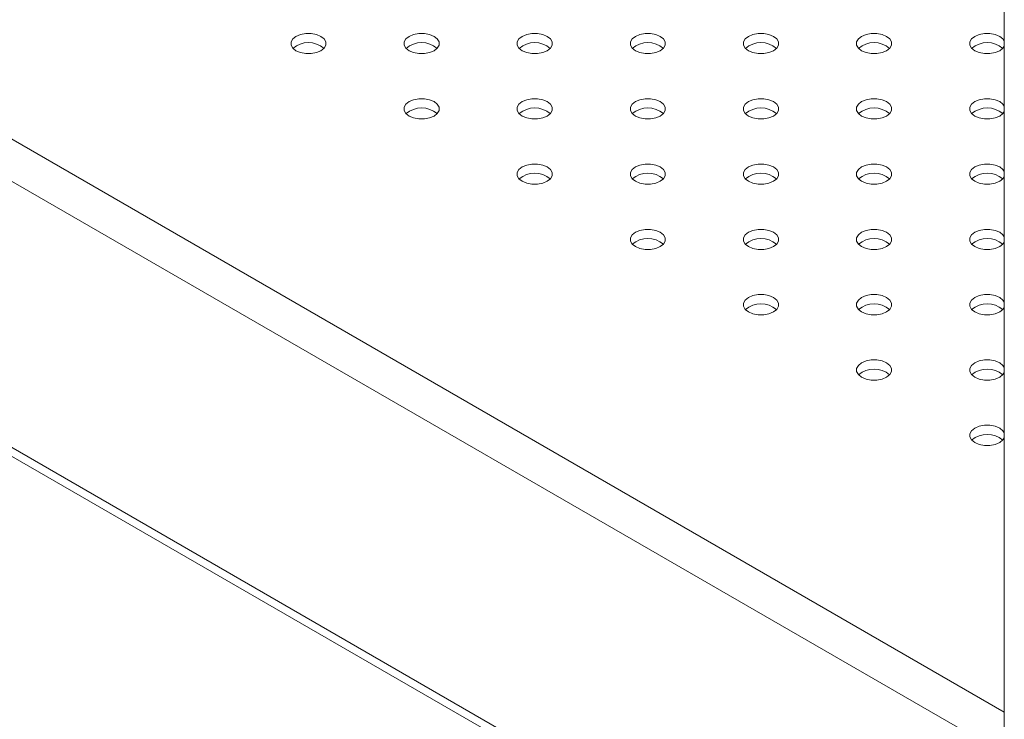
# Model space of a CAD drawing. Units: millimetres. Extents: x 0 to 59.4, y 0 to 42.1.
# Drawn here: x 51 to 51.5, y 21.6 to 22 of the extents above; entities that cross this region are included whole.
import ezdxf

# ---------------------------------------------------------------- set-up
doc = ezdxf.new("R2010")
doc.units = ezdxf.units.MM

msp = doc.modelspace()

# ---------------------------------------------------------------- linework, layer by layer
at = {"color": 8, "linetype": 'Continuous', "lineweight": 15}
for p, q in [((49.91173345946714, 22.48770765686559), (51.4747721484754, 21.58538462818683)), ((49.90204131750001, 22.47084987020877), (51.4747721484754, 21.56293168706861)), ((49.90201076103485, 22.32948881974736), (51.4747721484754, 21.42155299673533))]:
    msp.add_line(p, q, dxfattribs=at)
at = {"color": 7, "linetype": 'Continuous', "lineweight": 15}
for p, q in [((49.90485904505721, 22.32319337983358), (51.4747721484754, 21.41690183618819)), ((51.4747721484754, 21.96624649069207), (51.47477214847543, 16.60055636195826))]:
    msp.add_line(p, q, dxfattribs=at)
at = {"color": 7, "linetype": 'Continuous', "lineweight": 15, "flags": 128}
for points in [[(51.11169369655921, 21.94449014454666), (51.10932072362093, 21.94548539828286), (51.10653110274333, 21.94600864858553), (51.10359797184656, 21.94600866379231), (51.10080840365252, 21.94548541348965), (51.09843540437245, 21.94449011413309), (51.09671136119233, 21.94312024122149), (51.09580496687334, 21.94150985778105), (51.09580499321511, 21.9398165973564), (51.09671138753412, 21.93820618350239), (51.09843540437245, 21.936836295384), (51.10080840365252, 21.93584102644102), (51.10359799818834, 21.93531779134513), (51.10653112908512, 21.93531777613835), (51.10932069727914, 21.93584102644102), (51.11169364387565, 21.936836295384), (51.11341773973933, 21.93820619870917), (51.11432413405834, 21.93981658214961), (51.11432410771656, 21.94150984257426), (51.11341773973933, 21.94312024122149), (51.11169369655921, 21.94449014454666)], [(51.17179776305556, 21.94449012933987), (51.1694247637755, 21.94548539828286), (51.16663522192324, 21.94600866379231), (51.1637020383429, 21.94600864858553), (51.16091247014887, 21.94548539828286), (51.15853952355237, 21.94449012933987), (51.15681542768868, 21.9431202260147), (51.15590903336968, 21.94150984257426), (51.15590905971145, 21.93981658214961), (51.15681542768868, 21.93820618350239), (51.15853952355237, 21.93683631059079), (51.16091247014887, 21.93584101123423), (51.16370206468469, 21.93531777613835), (51.16663519558146, 21.93531776093156), (51.1694247637755, 21.93584101123423), (51.17179776305556, 21.93683631059079), (51.17352180623568, 21.93820618350239), (51.17442820055469, 21.93981656694283), (51.17442822689646, 21.94150985778105), (51.17352180623568, 21.9431202260147), (51.17179776305556, 21.94449012933987)], [(51.23190182955191, 21.94449011413309), (51.2295288829554, 21.94548541348965), (51.22673928841959, 21.94600864858553), (51.22380615752281, 21.94600866379231), (51.22101651030344, 21.94548539828286), (51.21864356370693, 21.94449012933987), (51.21691952052682, 21.94312025642828), (51.21601315254959, 21.94150985778105), (51.21601312620781, 21.93981656694283), (51.21691949418503, 21.9382061682956), (51.21864359004872, 21.936836295384), (51.22101651030344, 21.93584101123423), (51.22380613118104, 21.93531776093156), (51.22673928841959, 21.93531779134514), (51.2295288829554, 21.93584102644102), (51.23190182955191, 21.936836295384), (51.23362587273203, 21.9382061682956), (51.23453229339281, 21.9398165973564), (51.23453229339281, 21.94150984257426), (51.23362589907381, 21.94312025642828), (51.23190182955191, 21.94449011413309)], [(51.29200592239004, 21.94449014454666), (51.28963294945174, 21.94548539828286), (51.28684332857416, 21.94600864858553), (51.28391019767739, 21.94600866379231), (51.28112062948335, 21.94548541348965), (51.27874763020328, 21.94449011413309), (51.27702358702317, 21.94312024122149), (51.27611719270415, 21.94150985778105), (51.27611721904594, 21.9398165973564), (51.27702361336495, 21.93820618350239), (51.27874763020328, 21.936836295384), (51.28112062948335, 21.93584102644102), (51.28391022401916, 21.93531779134514), (51.28684335491593, 21.93531777613835), (51.28963292310998, 21.93584102644102), (51.29200586970648, 21.936836295384), (51.29372996557016, 21.93820619870917), (51.29463635988915, 21.93981658214961), (51.29463633354738, 21.94150984257426), (51.29372996557016, 21.94312024122149), (51.29200592239004, 21.94449014454666)], [(51.35210998888638, 21.94449012933987), (51.34973698960632, 21.94548539828286), (51.34694744775407, 21.94600866379231), (51.34401426417373, 21.94600864858553), (51.34122469597969, 21.94548539828286), (51.33885174938319, 21.94449012933987), (51.33712765351951, 21.9431202260147), (51.3362212592005, 21.94150984257426), (51.33622128554228, 21.93981658214961), (51.33712765351951, 21.93820618350239), (51.33885174938319, 21.93683631059079), (51.34122469597969, 21.93584101123423), (51.3440142905155, 21.93531777613835), (51.34694742141228, 21.93531776093157), (51.34973698960632, 21.93584101123423), (51.35210998888638, 21.93683631059079), (51.3538340320665, 21.93820618350239), (51.3547404263855, 21.93981656694283), (51.35474045272728, 21.94150985778105), (51.3538340320665, 21.9431202260147), (51.35210998888638, 21.94449012933987)], [(51.41221405538273, 21.94449011413309), (51.40984110878622, 21.94548541348965), (51.40705151425041, 21.94600864858553), (51.40411838335363, 21.94600866379231), (51.40132873613427, 21.94548539828286), (51.39895578953776, 21.94449012933987), (51.39723174635764, 21.94312025642828), (51.39632537838041, 21.94150985778105), (51.39632535203863, 21.93981656694283), (51.39723177269941, 21.93820619870917), (51.39895581587953, 21.936836295384), (51.40132878881782, 21.93584104164781), (51.40411835701185, 21.93531776093157), (51.40705151425041, 21.93531779134514), (51.40984110878622, 21.93584102644102), (51.41221405538273, 21.936836295384), (51.41393809856285, 21.9382061682956), (51.41484451922364, 21.9398165973564), (51.41484451922364, 21.94150984257426), (51.41393812490463, 21.94312025642828), (51.41221405538273, 21.94449011413309)], [(51.47231814822085, 21.94449014454666), (51.46994517528258, 21.94548539828286), (51.46715558074676, 21.94600863337874), (51.4642224235082, 21.94600866379231), (51.46143288165594, 21.94548539828286), (51.45905985603411, 21.94449011413309), (51.45733583919576, 21.9431202260147), (51.45642941853497, 21.94150985778105), (51.45642947121853, 21.93981658214961), (51.45733583919576, 21.93820618350239), (51.45905985603411, 21.936836295384), (51.46143282897238, 21.93584104164781), (51.46422247619176, 21.93531777613835), (51.46715558074676, 21.93531777613835), (51.46994517528258, 21.93584101123423), (51.4723180955373, 21.936836295384), (51.47404221774276, 21.93820618350239), (51.47477220115897, 21.93932333483591)], [(51.4747721484754, 21.94200310509476), (51.4740421650592, 21.94312025642828), (51.47231814822085, 21.94449014454666)], [(51.17179778939735, 21.90979279030516), (51.16942479011728, 21.91078805924814), (51.16663519558146, 21.91131129434403), (51.16370206468469, 21.91131130955081), (51.16091247014887, 21.91078807445493), (51.1585394708688, 21.90979277509837), (51.15681542768868, 21.90842290218677), (51.15590905971145, 21.90681250353955), (51.15590908605324, 21.9051192431149), (51.15681545403047, 21.90350884446768), (51.15853949721058, 21.9021389411425), (51.16091247014887, 21.9011436874063), (51.16370209102647, 21.90062043710364), (51.16663519558146, 21.90062043710364), (51.16942479011728, 21.90114367219952), (51.17179773671378, 21.9021389411425), (51.17352183257746, 21.90350884446768), (51.17442820055469, 21.9051192431149), (51.17442820055469, 21.90681248833276), (51.17352180623568, 21.90842290218677), (51.17179778939735, 21.90979279030516)], [(51.23190182955191, 21.90979279030516), (51.22952885661363, 21.91078804404136), (51.22673928841959, 21.9113113247576), (51.22380610483926, 21.91131130955081), (51.22101653664522, 21.91078805924814), (51.21864359004872, 21.90979279030516), (51.21691949418503, 21.90842288697999), (51.21601309986603, 21.90681250353955), (51.21601312620781, 21.9051192431149), (51.21691952052682, 21.90350882926089), (51.21864359004872, 21.90213897155608), (51.22101653664522, 21.90114367219952), (51.22380613118104, 21.90062043710364), (51.22673926207781, 21.90062042189685), (51.22952883027184, 21.90114367219952), (51.23190182955191, 21.90213897155608), (51.23362587273203, 21.90350884446768), (51.23453226705104, 21.90511922790812), (51.23453229339281, 21.90681251874634), (51.23362587273203, 21.90842288697999), (51.23190182955191, 21.90979279030516)], [(51.29200589604825, 21.90979277509837), (51.28963294945174, 21.91078807445493), (51.28684335491593, 21.91131130955081), (51.28391022401916, 21.9113113247576), (51.28112060314156, 21.91078804404136), (51.27874765654506, 21.90979277509837), (51.27702361336495, 21.90842290218677), (51.27611721904594, 21.90681251874634), (51.27611719270415, 21.90511922790812), (51.27702356068138, 21.90350882926089), (51.27874765654506, 21.90213895634929), (51.28112060314156, 21.90114365699273), (51.28391019767739, 21.90062042189685), (51.28684338125772, 21.90062043710364), (51.28963294945174, 21.9011436874063), (51.29200589604825, 21.90213895634929), (51.29372993922837, 21.90350882926089), (51.29463638623094, 21.9051192431149), (51.29463635988915, 21.90681250353955), (51.29372999191193, 21.90842290218677), (51.29200589604825, 21.90979277509837)], [(51.35211001522816, 21.90979279030516), (51.34973701594809, 21.91078805924814), (51.34694742141228, 21.91131129434403), (51.3440142905155, 21.91131130955081), (51.34122469597969, 21.91078807445493), (51.33885169669963, 21.90979277509837), (51.33712765351951, 21.90842290218677), (51.33622128554228, 21.90681250353955), (51.33622131188407, 21.9051192431149), (51.3371276798613, 21.90350884446768), (51.33885172304142, 21.90213894114251), (51.34122469597969, 21.9011436874063), (51.34401431685729, 21.90062043710364), (51.34694742141228, 21.90062043710364), (51.34973701594809, 21.90114367219952), (51.3521099625446, 21.90213894114251), (51.35383405840827, 21.90350884446768), (51.3547404263855, 21.9051192431149), (51.3547404263855, 21.90681248833276), (51.3538340320665, 21.90842290218677), (51.35211001522816, 21.90979279030516)], [(51.41221405538273, 21.90979279030516), (51.40984108244444, 21.91078804404136), (51.4070515405922, 21.91131130955081), (51.40411833067008, 21.91131130955081), (51.40132878881782, 21.91078804404136), (51.39895581587953, 21.90979279030516), (51.39723174635764, 21.9084228717732), (51.39632532569684, 21.90681250353955), (51.39632537838041, 21.90511922790812), (51.39723174635764, 21.90350882926089), (51.39895581587953, 21.90213897155608), (51.40132873613427, 21.9011436874063), (51.40411838335363, 21.90062042189685), (51.40705148790863, 21.90062042189685), (51.40984108244444, 21.90114365699273), (51.41221405538273, 21.90213897155608), (51.41393812490463, 21.90350882926089), (51.41484449288185, 21.90511922790812), (51.41484454556542, 21.90681250353955), (51.41393807222106, 21.90842290218677), (51.41221405538273, 21.90979279030516)], [(51.47231814822085, 21.90979275989159), (51.46994517528258, 21.91078807445493), (51.46715558074676, 21.91131130955081), (51.46422247619176, 21.91131130955081), (51.46143282897238, 21.91078804404136), (51.45905985603411, 21.90979279030516), (51.45733583919576, 21.90842290218677), (51.45642947121853, 21.90681250353955), (51.45642941853497, 21.90511922790812), (51.45733583919576, 21.90350885967446), (51.45905990871766, 21.90213894114251), (51.46143288165594, 21.9011436874063), (51.4642224235082, 21.90062042189685), (51.46715558074676, 21.90062045231042), (51.46994517528258, 21.9011436874063), (51.47231814822085, 21.90213894114251), (51.4740421650592, 21.90350882926089), (51.4747721484754, 21.90462598059441)], [(51.47477220115897, 21.90730575085325), (51.47404221774276, 21.90842290218677), (51.47231814822085, 21.90979275989159)], [(51.23190185589369, 21.87509545127045), (51.22952885661363, 21.87609072021343), (51.22673926207781, 21.87661395530931), (51.22380613118104, 21.8766139705161), (51.221016562987, 21.87609072021343), (51.21864356370693, 21.87509542085687), (51.21691952052682, 21.87372554794527), (51.21601312620781, 21.87211516450483), (51.21601315254959, 21.87042190408019), (51.21691952052682, 21.86881150543296), (51.21864356370693, 21.86744160210779), (51.221016562987, 21.86644633316481), (51.22380615752281, 21.86592309806892), (51.22673928841959, 21.86592308286214), (51.22952885661363, 21.86644633316481), (51.23190180321014, 21.86744160210779), (51.23362589907381, 21.86881150543296), (51.23453229339281, 21.8704218888734), (51.23453226705104, 21.87211514929805), (51.23362589907381, 21.87372554794527), (51.23190185589369, 21.87509545127045)], [(51.29200592239004, 21.87509543606366), (51.28963292310998, 21.87609070500665), (51.28684338125772, 21.8766139705161), (51.28391019767739, 21.87661395530931), (51.28112060314156, 21.87609072021343), (51.27874765654506, 21.87509545127045), (51.27702356068138, 21.87372554794527), (51.27611719270415, 21.87211514929805), (51.27611721904594, 21.8704218888734), (51.27702358702317, 21.86881149022618), (51.27874768288684, 21.86744161731458), (51.28112060314156, 21.86644633316481), (51.28391022401916, 21.86592308286214), (51.28684332857416, 21.86592308286214), (51.28963292310998, 21.86644631795802), (51.29200592239004, 21.86744161731458), (51.29372996557016, 21.86881149022618), (51.29463633354738, 21.8704218888734), (51.29463638623094, 21.87211516450483), (51.29372993922837, 21.87372554794527), (51.29200592239004, 21.87509543606366)], [(51.3521099625446, 21.87509543606366), (51.34973704228988, 21.87609072021343), (51.34694744775407, 21.87661395530931), (51.3440142905155, 21.87661398572289), (51.34122469597969, 21.87609068979986), (51.33885172304142, 21.87509543606366), (51.33712770620307, 21.87372554794527), (51.33622128554228, 21.87211517971162), (51.33622128554228, 21.87042187366662), (51.33712765351951, 21.86881147501939), (51.33885172304142, 21.86744161731458), (51.34122464329614, 21.86644633316481), (51.3440142905155, 21.86592306765535), (51.34694744775407, 21.86592309806892), (51.34973704228988, 21.86644633316481), (51.3521099625446, 21.86744161731458), (51.3538340320665, 21.86881147501939), (51.35474045272728, 21.87042190408019), (51.35474045272728, 21.87211514929805), (51.3538340320665, 21.87372557835885), (51.3521099625446, 21.87509543606366)], [(51.41221410806629, 21.87509543606366), (51.40984108244444, 21.87609072021343), (51.40705148790863, 21.87661395530931), (51.40411838335363, 21.87661395530931), (51.40132878881782, 21.87609072021343), (51.39895576319597, 21.87509543606366), (51.39723174635764, 21.87372554794528), (51.39632537838041, 21.87211514929805), (51.39632537838041, 21.87042190408019), (51.39723174635764, 21.86881150543296), (51.39895581587953, 21.86744158690101), (51.40132878881782, 21.86644633316481), (51.40411838335363, 21.86592309806892), (51.40705148790863, 21.86592309806892), (51.40984108244444, 21.86644633316481), (51.41221405538273, 21.86744158690101), (51.41393812490463, 21.86881150543296), (51.41484449288185, 21.87042190408019), (51.41484449288185, 21.87211514929805), (51.41393812490463, 21.87372554794528), (51.41221410806629, 21.87509543606366)], [(51.47231814822085, 21.87509543606366), (51.46994517528258, 21.87609068979986), (51.46715558074676, 21.87661398572289), (51.4642224235082, 21.87661395530931), (51.46143282897238, 21.87609072021343), (51.45905990871766, 21.87509543606366), (51.4573357865122, 21.87372554794528), (51.45642941853497, 21.87211514929805), (51.45642941853497, 21.87042190408019), (51.45733583919576, 21.86881147501939), (51.45905990871766, 21.86744161731458), (51.46143282897238, 21.86644633316481), (51.4642224235082, 21.86592309806892), (51.46715558074676, 21.86592306765535), (51.46994512259901, 21.86644633316481), (51.47231814822085, 21.86744161731458), (51.4740421650592, 21.86881150543296), (51.4747721484754, 21.86992865676648)], [(51.4747721484754, 21.87260839661176), (51.4740421650592, 21.87372554794528), (51.47231814822085, 21.87509543606366)], [(51.29200592239004, 21.84039811223573), (51.28963294945174, 21.84139336597194), (51.28684335491593, 21.84191660106782), (51.28391019767739, 21.84191663148139), (51.28112065582513, 21.84139336597194), (51.27874763020328, 21.84039808182216), (51.27702361336495, 21.83902819370378), (51.27611719270415, 21.83741782547012), (51.27611724538772, 21.83572454983869), (51.27702361336495, 21.83411415119146), (51.27874763020328, 21.83274426307308), (51.28112060314156, 21.83174900933688), (51.28391025036094, 21.83122574382742), (51.28684335491593, 21.83122574382742), (51.28963294945174, 21.8317489789233), (51.29200586970648, 21.83274426307308), (51.29372999191193, 21.83411415119146), (51.29463635988915, 21.83572454983869), (51.29463635988915, 21.83741779505655), (51.29372993922837, 21.83902822411735), (51.29200592239004, 21.84039811223573)], [(51.35211001522816, 21.84039808182216), (51.34973698960632, 21.84139336597194), (51.34694744775407, 21.84191663148139), (51.3440142905155, 21.84191660106782), (51.34122469597969, 21.84139336597194), (51.33885172304142, 21.84039811223573), (51.33712765351951, 21.83902819370378), (51.33622128554228, 21.83741779505655), (51.33622128554228, 21.83572454983869), (51.33712765351951, 21.83411415119146), (51.33885177572497, 21.83274426307308), (51.34122469597969, 21.83174897892331), (51.3440142905155, 21.83122574382742), (51.34694739507051, 21.83122574382742), (51.34973698960632, 21.83174897892331), (51.35211001522816, 21.83274426307308), (51.3538340320665, 21.83411415119146), (51.35474040004373, 21.83572454983869), (51.35474045272728, 21.83741782547012), (51.3538340320665, 21.83902819370378), (51.35211001522816, 21.84039808182216)], [(51.41221405538273, 21.84039808182216), (51.40984113512801, 21.84139336597194), (51.40705148790863, 21.84191663148139), (51.40411838335363, 21.84191663148139), (51.40132873613425, 21.84139336597194), (51.39895581587953, 21.84039808182216), (51.39723174635764, 21.83902822411735), (51.39632537838041, 21.83741782547012), (51.39632532569684, 21.83572454983869), (51.39723174635764, 21.83411412077789), (51.39895581587953, 21.83274426307308), (51.40132873613425, 21.83174897892331), (51.40411833067008, 21.83122574382742), (51.4070515405922, 21.83122574382742), (51.40984108244444, 21.83174900933688), (51.41221405538273, 21.83274426307308), (51.41393807222106, 21.83411415119146), (51.41484454556542, 21.83572454983869), (51.41484449288185, 21.83741782547012), (51.41393812490463, 21.83902822411735), (51.41221405538273, 21.84039808182216)], [(51.47231814822085, 21.84039811223573), (51.46994517528258, 21.84139336597194), (51.46715558074676, 21.84191660106782), (51.4642224235082, 21.84191663148139), (51.46143288165594, 21.84139336597194), (51.45905985603411, 21.84039808182216), (51.45733583919576, 21.83902819370378), (51.45642941853497, 21.83741782547012), (51.45642947121853, 21.83572454983869), (51.45733583919576, 21.83411415119146), (51.45905985603411, 21.83274426307308), (51.46143288165594, 21.83174897892331), (51.46422247619176, 21.83122574382742), (51.46715558074676, 21.83122574382742), (51.46994517528258, 21.83174897892331), (51.4723180955373, 21.83274426307308), (51.47404221774276, 21.83411415119146), (51.47477220115897, 21.83523130252498)], [(51.4747721484754, 21.83791107278383), (51.47404221774276, 21.83902819370378), (51.47231814822085, 21.84039811223573)], [(51.35211001522816, 21.80570075799423), (51.34973704228988, 21.80669601173043), (51.34694739507051, 21.80721927723989), (51.3440142905155, 21.80721927723989), (51.34122469597969, 21.806696042144), (51.33885172304142, 21.80570072758066), (51.33712765351951, 21.80433086987585), (51.33622128554228, 21.80272047122862), (51.33622128554228, 21.80102722601076), (51.33712770620307, 21.79941679694996), (51.33885172304142, 21.79804690883158), (51.34122469597969, 21.79705165509538), (51.3440142905155, 21.7965284199995), (51.34694744775407, 21.79652838958593), (51.34973698960632, 21.79705165509538), (51.3521099625446, 21.79804690883158), (51.3538340320665, 21.79941682736354), (51.35474045272728, 21.80102719559719), (51.35474040004373, 21.80272047122862), (51.3538340320665, 21.80433086987585), (51.35211001522816, 21.80570075799423)], [(51.41221405538273, 21.80570075799423), (51.40984108244444, 21.80669601173043), (51.4070515405922, 21.80721927723989), (51.40411833067008, 21.80721927723989), (51.40132878881782, 21.80669601173043), (51.39895581587953, 21.80570075799423), (51.39723174635764, 21.80433083946228), (51.39632532569684, 21.80272047122862), (51.39632537838041, 21.80102719559719), (51.39723174635764, 21.79941679694996), (51.39895581587953, 21.79804693924515), (51.40132878881782, 21.79705162468181), (51.40411838335363, 21.79652838958593), (51.40705148790863, 21.79652838958593), (51.40984108244444, 21.79705162468181), (51.41221405538273, 21.79804693924515), (51.41393812490463, 21.79941679694996), (51.41484449288185, 21.80102719559719), (51.41484454556542, 21.80272047122862), (51.41393812490463, 21.80433083946228), (51.41221405538273, 21.80570075799423)], [(51.47231814822085, 21.80570072758066), (51.46994517528258, 21.806696042144), (51.46715558074676, 21.80721927723989), (51.46422247619176, 21.80721927723989), (51.46143282897238, 21.80669601173043), (51.45905985603411, 21.80570075799423), (51.45733583919576, 21.80433086987585), (51.45642947121853, 21.80272047122862), (51.45642941853497, 21.80102719559719), (51.4573357865122, 21.79941679694996), (51.45905990871766, 21.79804690883158), (51.46143282897238, 21.79705162468181), (51.4642224235082, 21.79652838958593), (51.46715558074676, 21.7965284199995), (51.46994517528258, 21.79705165509538), (51.47231814822085, 21.79804690883158), (51.4740421650592, 21.79941679694996), (51.4747721484754, 21.80053394828348)], [(51.4747721484754, 21.80321368812876), (51.47404221774276, 21.80433086987585), (51.47231814822085, 21.80570072758066)], [(51.41221410806629, 21.77100340375273), (51.40984108244444, 21.77199868790251), (51.40705148790863, 21.77252192299839), (51.40411838335363, 21.77252192299839), (51.40132878881782, 21.77199868790251), (51.39895576319597, 21.77100340375273), (51.39723174635764, 21.76963351563435), (51.39632537838041, 21.76802311698712), (51.39632537838041, 21.76632987176926), (51.39723174635764, 21.76471947312204), (51.39895581587953, 21.76334955459008), (51.40132878881782, 21.76235430085388), (51.40411838335363, 21.761831065758), (51.40705148790863, 21.761831065758), (51.40984108244444, 21.76235430085388), (51.41221405538273, 21.76334955459008), (51.41393812490463, 21.76471947312204), (51.41484449288185, 21.76632987176926), (51.41484449288185, 21.76802311698712), (51.41393812490463, 21.76963351563435), (51.41221410806629, 21.77100340375273)], [(51.47231814822085, 21.77100340375273), (51.46994517528258, 21.77199865748893), (51.46715558074676, 21.77252195341196), (51.4642224235082, 21.77252192299839), (51.46143282897238, 21.77199868790251), (51.45905990871766, 21.77100340375273), (51.4573357865122, 21.76963351563435), (51.45642941853497, 21.76802311698712), (51.45642941853497, 21.76632987176926), (51.45733583919576, 21.76471944270846), (51.45905990871766, 21.76334958500365), (51.46143282897238, 21.76235430085388), (51.4642224235082, 21.761831065758), (51.46715558074676, 21.76183103534443), (51.46994512259901, 21.76235430085388), (51.47231814822085, 21.76334958500365), (51.4740421650592, 21.76471947312204), (51.4747721484754, 21.76583662445556)], [(51.4747721484754, 21.76851636430083), (51.4740421650592, 21.76963351563435), (51.47231814822085, 21.77100340375273)], [(51.47231814822085, 21.73630607992481), (51.46994517528258, 21.73730133366101), (51.46715558074676, 21.73782456875689), (51.4642224235082, 21.73782459917046), (51.46143288165594, 21.73730133366101), (51.45905985603411, 21.73630604951124), (51.45733583919576, 21.73493616139285), (51.45642941853497, 21.7333257931592), (51.45642947121853, 21.73163251752776), (51.45733583919576, 21.73002211888054), (51.45905985603411, 21.72865223076215), (51.46143288165594, 21.72765694661238), (51.46422247619176, 21.7271337115165), (51.46715558074676, 21.7271337115165), (51.46994517528258, 21.72765694661238), (51.4723180955373, 21.72865223076215), (51.47404221774276, 21.73002211888054), (51.47477220115897, 21.73113927021406)], [(51.4747721484754, 21.7338190404729), (51.47404221774276, 21.73493616139285), (51.47231814822085, 21.73630607992481)]]:
    msp.add_lwpolyline(points, dxfattribs=at)
at = {"color": 7, "linetype": 'Continuous', "lineweight": 15}
for centre, radius, start, end in [((51.10506455465107, 21.92834104464883), 0.0127991385648322, 49.76307644919109, 130.2368181653405), ((51.16516861696218, 21.92834104251463), 0.01279912588202686, 49.76315833602482, 130.2368416639509), ((51.22527272777149, 21.92834110245798), 0.01279909713801258, 49.76300036992983, 130.2372104008253), ((51.28537678048188, 21.92834104464881), 0.01279913856484919, 49.76307644921444, 130.23681816522), ((51.34548084279301, 21.92834104251464), 0.01279912588202144, 49.76315833602855, 130.2368416639957), ((51.40558495360231, 21.92834110245798), 0.01279909713801315, 49.76300036994012, 130.2372104008253), ((51.46568902846925, 21.92834116751718), 0.01279903045773461, 49.76279687416445, 130.2372031257627), ((51.16516864330396, 21.89364379984146), 0.01279905232162774, 49.76287969400067, 130.2371203059265), ((51.22527268764374, 21.89364368026654), 0.01279914630611475, 49.76310577234187, 130.236788842049), ((51.285376794268, 21.89364367720392), 0.01279916295609166, 49.76324968365985, 130.2369610871181), ((51.34548086913478, 21.89364379984146), 0.01279905232162774, 49.76287969400067, 130.2371203059265), ((51.40558493563112, 21.89364380313276), 0.01279903820061525, 49.76282620398933, 130.2371737958892), ((51.4656890200987, 21.89364373478216), 0.01279911900202497, 49.7630831894063, 130.2371275812457), ((51.22527270980031, 21.85894637458598), 0.01279911814075634, 49.76312901280301, 130.2368709871727), ((51.28537677629665, 21.85894643545701), 0.01279906006453496, 49.76290902383181, 130.2370909760953), ((51.34548088710591, 21.85894643782263), 0.01279907527423356, 49.7629175508027, 130.2372932198997), ((51.40558493563114, 21.85894643216552), 0.01279907418570574, 49.76296251421889, 130.2370374858054), ((51.46568898415592, 21.85894620315692), 0.01279925441351666, 49.76338534079448, 130.2364038884908), ((51.28537680263844, 21.82424913520627), 0.01279903045771187, 49.76279687416165, 130.2372031258384), ((51.34548084279301, 21.82424906778106), 0.01279908192863328, 49.76299184399092, 130.2370081560334), ((51.40558493563112, 21.82424883784583), 0.01279929148781197, 49.76347668860944, 130.2365233112934), ((51.46568902846925, 21.82424913520624), 0.01279903045775088, 49.76279687422609, 130.2372031257011), ((51.34548085116325, 21.78955153522606), 0.01279924667389949, 49.76335602447731, 130.2364332048261), ((51.40558493563112, 21.78955177082185), 0.01279903820059898, 49.76282620392769, 130.2371737959509), ((51.4656890200987, 21.78955170247125), 0.01279911900201141, 49.76308318935493, 130.2371275813073), ((51.40558493563112, 21.75485439985459), 0.01279907418572118, 49.76296251421142, 130.2370374856915), ((51.46568898415592, 21.754854170846), 0.01279925441351937, 49.76338534079448, 130.2364038884805), ((51.46568902846925, 21.72015710289532), 0.01279903045774275, 49.76279687419527, 130.2372031257319)]:
    msp.add_arc(centre, radius, start, end, dxfattribs=at)

doc.saveas('drawing.dxf')
